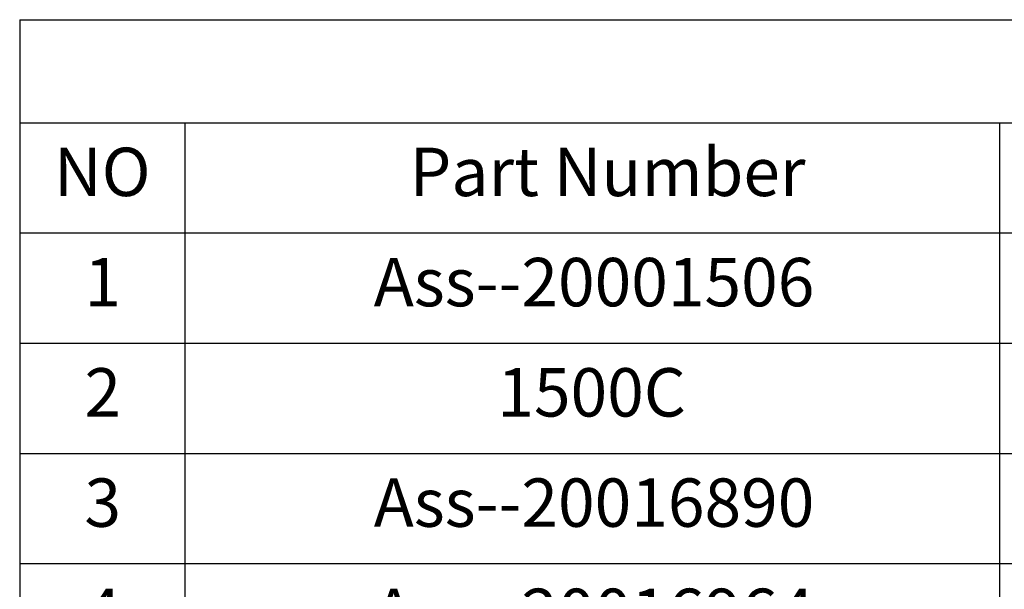
# Model space of a CAD drawing. Extents: x 5 to 292, y 5 to 205.
# Drawn here: x 142 to 185, y 86 to 110 of the extents above; entities that cross this region are included whole.
import ezdxf

# ---------------------------------------------------------------- set-up
doc = ezdxf.new("R2010")
doc.units = 0
doc.layers.get('0').update_dxf_attribs({"linetype": 'CONTINUOUS'})
doc.styles.add('SLDTEXTSTYLE1', font='TXT', dxfattribs={"width": 0.605})

# ---------------------------------------------------------------- blocks, each defined once
blk = doc.blocks.new('SW_TABLEANNOTATION_0')
at = {"color": 0, "linetype": 'CONTINUOUS'}
for p, q in [((0, 0), (0, -4.504)), ((0, 0), (7.233, 0)), ((7.233, 0), (42.883, 0)), ((42.883, 0), (135.003, 0)), ((0, -4.504), (0, -9.326)), ((0, -4.504), (7.233, -4.504)), ((7.233, -4.504), (7.233, -9.326)), ((7.233, -4.504), (42.883, -4.504)), ((42.883, -4.504), (42.883, -9.326)), ((42.883, -4.504), (135.003, -4.504)), ((0, -9.326), (7.233, -9.326)), ((0, -9.326), (0, -14.149)), ((7.233, -9.326), (42.883, -9.326)), ((7.233, -9.326), (7.233, -14.149)), ((42.883, -9.326), (135.003, -9.326)), ((42.883, -9.326), (42.883, -14.149)), ((0, -14.149), (0, -18.971)), ((0, -14.149), (7.233, -14.149)), ((7.233, -14.149), (7.233, -18.971)), ((7.233, -14.149), (42.883, -14.149)), ((42.883, -14.149), (42.883, -18.971)), ((42.883, -14.149), (135.003, -14.149)), ((0, -18.971), (0, -23.793)), ((0, -18.971), (7.233, -18.971)), ((7.233, -18.971), (7.233, -23.793)), ((7.233, -18.971), (42.883, -18.971)), ((42.883, -18.971), (42.883, -23.793)), ((42.883, -18.971), (135.003, -18.971)), ((0, -23.793), (0, -28.615)), ((0, -23.793), (7.233, -23.793)), ((7.233, -23.793), (7.233, -28.615)), ((7.233, -23.793), (42.883, -23.793)), ((42.883, -23.793), (42.883, -28.615)), ((42.883, -23.793), (135.003, -23.793))]:
    blk.add_line(p, q, dxfattribs=at)
at = {"color": 0, "linetype": 'CONTINUOUS', "attachment_point": 1, "style": 'SLDTEXTSTYLE1'}
for s, insert, char_height in [('NO', (1.5, -5.598), 2.1167), ('Part Number', (17.062, -5.598), 2.11667), ('1', (2.833, -10.42), 2.117), ('Ass--20001506', (15.494, -10.42), 2.11667), ('2', (2.833, -15.242), 2.117), ('1500C', (20.903, -15.242), 2.1167), ('3', (2.833, -20.065), 2.117), ('Ass--20016890', (15.494, -20.065), 2.11667), ('4', (2.833, -24.887), 2.117), ('Ass--20016964', (15.494, -24.887), 2.11667)]:
    blk.add_mtext(s, dxfattribs=dict(at, insert=insert, char_height=char_height))

msp = doc.modelspace()

# ---------------------------------------------------------------- block references
at = {"color": 7, "linetype": 'CONTINUOUS'}
msp.add_blockref('SW_TABLEANNOTATION_0', (142.3753, 110.4864777), dxfattribs=at)

doc.saveas('drawing.dxf')
